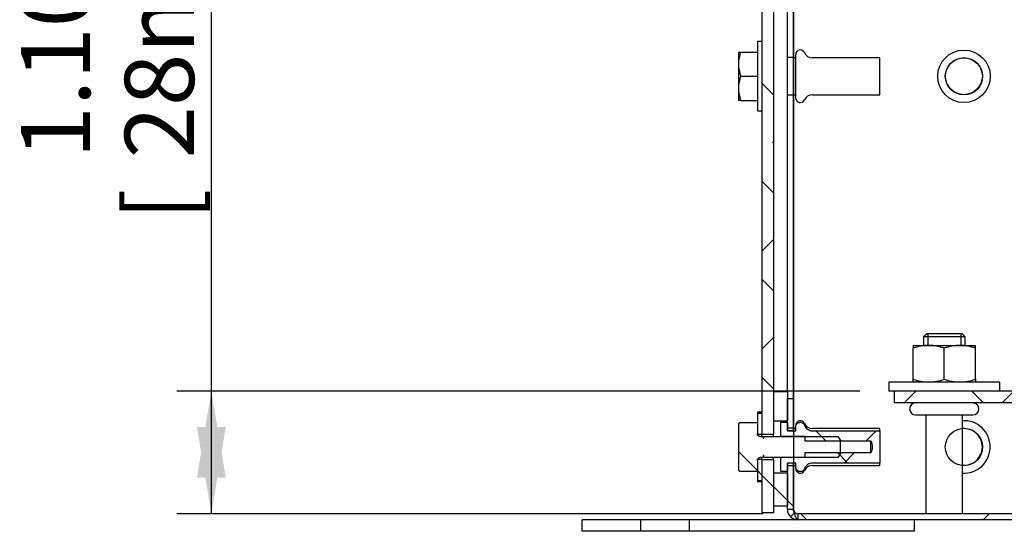
# Model space of a CAD drawing. Units: inches. Extents: x 1.6 to 32.6, y 1 to 21.
# Drawn here: x 17.5 to 19.3, y 3.3 to 4.2 of the extents above; entities that cross this region are included whole.
import ezdxf
from ezdxf.enums import TextEntityAlignment as Align
from ezdxf.lldxf.tags import DXFTag

# ---------------------------------------------------------------- set-up
doc = ezdxf.new("R2010")
doc.units = ezdxf.units.IN
doc.header["$MEASUREMENT"] = 0
for name, color, linetype in [('2-13', 7, 'Continuous'), ('2-213', 7, 'Continuous'), ('2-251', 7, 'Continuous'), ('5860-2', 7, 'Continuous'), ('asize', 7, 'Continuous'), ('M1420-2', 7, 'Continuous'), ('M2-41', 7, 'Continuous'), ('M5663-RW', 7, 'Continuous'), ('M5680', 7, 'Continuous'), ('M5694', 7, 'Continuous'), ('M5714-ABCDRW', 7, 'Continuous'), ('M5760', 7, 'Continuous')]:
    doc.layers.add(name, color=color, linetype=linetype)
doc.styles.add('SEACAD_arial_ttf', font='arial.ttf')
tags = doc.linetypes.add('HIDDEN2', pattern=[0.1875, 0.125, -0.0625]).pattern_tags.tags
tags[6:7] = [DXFTag(74, 4), DXFTag(75, 0), DXFTag(340, '0'), DXFTag(46, 0.0), DXFTag(50, 0.0), DXFTag(44, 0.0), DXFTag(45, 0.0)]
tags[4:5] = [DXFTag(74, 4), DXFTag(75, 0), DXFTag(340, '0'), DXFTag(46, 0.0), DXFTag(50, 0.0), DXFTag(44, 0.0), DXFTag(45, 0.0)]
doc.dimstyles.new('ANSImm', dxfattribs={"dimtxt": 0.125, "dimasz": 0.15625, "dimexe": 0.0625, "dimexo": 0.0625, "dimgap": 0.0625, "dimtad": 1, "dimlfac": 5, "dimzin": 4, "dimdsep": 46, "dimtxsty": 'SEACAD_arial_ttf', "dimblk1": '_SE_FILLED', "dimblk2": '_SE_FILLED', "dimsah": 1, "dimcen": 0.0625, "dimadec": 0, "dimazin": 0, "dimtfac": 1, "dimtofl": 0, "dimtmove": 0, "dimatfit": 3, "dimfxl": 0, "dimtolj": 1, "dimtzin": 4, "dimarcsym": 0})

# ---------------------------------------------------------------- blocks, each defined once
blk = doc.blocks.new('SE16')
at = {"layer": '2-13', "linetype": 'Continuous', "lineweight": 0}
h = blk.add_hatch(dxfattribs=at)
h.set_pattern_fill('ANSI38', color=6, scale=0.999998, angle=90, style=0, pattern_type=2)
h.paths.add_polyline_path([(18.8519, 3.5332), (18.8439, 3.5332), (18.8439, 3.4958), (18.8519, 3.4958)])
h = blk.add_hatch(dxfattribs=at)
h.set_pattern_fill('ANSI38', color=6, scale=0.999998, angle=90, style=0, pattern_type=2)
h.paths.add_polyline_path([(18.8439, 3.4125), (18.8519, 3.4125), (18.8519, 3.45), (18.8439, 3.45)])
at = {"layer": '2-213', "linetype": 'Continuous', "lineweight": 0}
h = blk.add_hatch(dxfattribs=at)
h.set_pattern_fill('ANSI38', color=6, scale=2, angle=90, style=0, pattern_type=2)
edge = h.paths.add_edge_path()
edge.add_line((18.8439, 3.5166), (18.8113, 3.5166))
edge.add_spline(control_points=[(18.8113, 3.5166), (18.8107, 3.5156), (18.8101, 3.5146), (18.8096, 3.5135)], knot_values=[0, 0, 0, 0, 1, 1, 1, 1], degree=3, periodic=0)
edge.add_line((18.8096, 3.5135), (18.8096, 3.4323))
edge.add_spline(control_points=[(18.8096, 3.4323), (18.8101, 3.4312), (18.8107, 3.4302), (18.8113, 3.4291)], knot_values=[0, 0, 0, 0, 1, 1, 1, 1], degree=3, periodic=0)
edge.add_line((18.8113, 3.4291), (18.8439, 3.4291))
edge.add_line((18.8439, 3.4291), (18.8439, 3.4489))
edge.add_spline(control_points=[(18.8439, 3.4489), (18.8439, 3.4501), (18.8443, 3.4512), (18.8453, 3.4527), (18.8458, 3.4531), (18.8468, 3.4537), (18.8474, 3.4539), (18.8479, 3.4539)], knot_values=[0, 0, 0, 0, 0.5, 0.5, 0.75, 0.75, 1, 1, 1, 1], degree=3, periodic=0)
edge.add_line((18.8479, 3.4539), (18.8539, 3.4539))
edge.add_line((18.8539, 3.4539), (18.8539, 3.4573))
edge.add_line((18.8539, 3.4573), (18.8551, 3.4573))
edge.add_line((18.8551, 3.4573), (18.8551, 3.4539))
edge.add_line((18.8551, 3.4539), (18.9889, 3.4539))
edge.add_spline(control_points=[(18.9889, 3.4539), (18.9907, 3.4562), (18.9925, 3.4587), (18.9939, 3.4612)], knot_values=[0, 0, 0, 0, 1, 1, 1, 1], degree=3, periodic=0)
edge.add_line((18.9939, 3.4612), (18.9939, 3.4846))
edge.add_spline(control_points=[(18.9939, 3.4846), (18.9925, 3.4871), (18.9907, 3.4895), (18.9889, 3.4919)], knot_values=[0, 0, 0, 0, 1, 1, 1, 1], degree=3, periodic=0)
edge.add_line((18.9889, 3.4919), (18.8551, 3.4919))
edge.add_line((18.8551, 3.4919), (18.8551, 3.4885))
edge.add_line((18.8551, 3.4885), (18.8539, 3.4885))
edge.add_line((18.8539, 3.4885), (18.8539, 3.4919))
edge.add_line((18.8539, 3.4919), (18.8479, 3.4919))
edge.add_spline(control_points=[(18.8479, 3.4919), (18.8474, 3.4919), (18.8468, 3.4921), (18.8458, 3.4927), (18.8453, 3.4931), (18.8443, 3.4945), (18.8439, 3.4957), (18.8439, 3.4969)], knot_values=[0, 0, 0, 0, 0.25, 0.25, 0.5, 0.5, 1, 1, 1, 1], degree=3, periodic=0)
edge.add_line((18.8439, 3.4969), (18.8439, 3.5166))
at = {"layer": 'M2-41', "linetype": 'Continuous', "lineweight": 0}
h = blk.add_hatch(dxfattribs=at)
h.set_pattern_fill('ANSI38', color=6, scale=0.999998, angle=90, style=0, pattern_type=2)
edge = h.paths.add_edge_path()
edge.add_line((19.0649, 3.5018), (18.9431, 3.5018))
edge.add_spline(control_points=[(18.9431, 3.5018), (18.9423, 3.5018), (18.9415, 3.5019), (18.94, 3.5022), (18.9392, 3.5024), (18.937, 3.5032), (18.9356, 3.5039), (18.933, 3.5058), (18.9319, 3.5069), (18.93, 3.5094), (18.9292, 3.5108), (18.9286, 3.5123)], knot_values=[0, 0, 0, 0, 0.125, 0.125, 0.25, 0.25, 0.5, 0.5, 0.75, 0.75, 1, 1, 1, 1], degree=3, periodic=0)
edge.add_spline(control_points=[(18.9286, 3.5123), (18.9279, 3.514), (18.9265, 3.5156), (18.924, 3.517), (18.923, 3.5173), (18.9211, 3.5175), (18.9201, 3.5175), (18.9173, 3.5168), (18.9157, 3.5156), (18.9134, 3.5124), (18.9129, 3.5105), (18.9129, 3.5086)], knot_values=[0, 0, 0, 0, 0.25, 0.25, 0.375, 0.375, 0.5, 0.5, 0.75, 0.75, 1, 1, 1, 1], degree=3, periodic=0)
edge.add_line((18.9129, 3.5086), (18.9129, 3.5018))
edge.add_line((18.9129, 3.5018), (18.8979, 3.5018))
edge.add_line((18.8979, 3.5018), (18.8979, 3.5175))
edge.add_line((18.8979, 3.5175), (18.8863, 3.5175))
edge.add_line((18.8863, 3.5175), (18.8863, 3.4922))
edge.add_line((18.8863, 3.4922), (18.9293, 3.4922))
edge.add_line((18.9293, 3.4922), (18.9293, 3.4838))
edge.add_line((18.9293, 3.4838), (19.0488, 3.4838))
edge.add_spline(control_points=[(19.0488, 3.4838), (19.05, 3.4803), (19.0508, 3.4767), (19.0508, 3.471), (19.0506, 3.4692), (19.0499, 3.4655), (19.0494, 3.4637), (19.0488, 3.462)], knot_values=[0, 0, 0, 0, 0.5, 0.5, 0.75, 0.75, 1, 1, 1, 1], degree=3, periodic=0)
edge.add_line((19.0488, 3.462), (18.9293, 3.462))
edge.add_line((18.9293, 3.462), (18.9293, 3.4536))
edge.add_line((18.9293, 3.4536), (18.8863, 3.4536))
edge.add_line((18.8863, 3.4536), (18.8863, 3.4283))
edge.add_line((18.8863, 3.4283), (18.8979, 3.4283))
edge.add_line((18.8979, 3.4283), (18.8979, 3.4439))
edge.add_line((18.8979, 3.4439), (18.9129, 3.4439))
edge.add_line((18.9129, 3.4439), (18.9129, 3.4372))
edge.add_spline(control_points=[(18.9129, 3.4372), (18.9129, 3.4353), (18.9134, 3.4333), (18.9151, 3.431), (18.9158, 3.4303), (18.9174, 3.4292), (18.9183, 3.4288), (18.9202, 3.4283), (18.9212, 3.4283), (18.9231, 3.4285), (18.924, 3.4288), (18.9257, 3.4297), (18.9265, 3.4304), (18.9277, 3.4318), (18.9282, 3.4326), (18.9286, 3.4335)], knot_values=[0, 0, 0, 0, 0.25, 0.25, 0.375, 0.375, 0.5, 0.5, 0.625, 0.625, 0.75, 0.75, 0.875, 0.875, 1, 1, 1, 1], degree=3, periodic=0)
edge.add_spline(control_points=[(18.9286, 3.4335), (18.9292, 3.435), (18.93, 3.4364), (18.9319, 3.4388), (18.933, 3.44), (18.9356, 3.4419), (18.937, 3.4426), (18.94, 3.4437), (18.9415, 3.4439), (18.9431, 3.4439)], knot_values=[0, 0, 0, 0, 0.25, 0.25, 0.5, 0.5, 0.75, 0.75, 1, 1, 1, 1], degree=3, periodic=0)
edge.add_line((18.9431, 3.4439), (19.0649, 3.4439))
edge.add_line((19.0649, 3.4439), (19.0649, 3.5018))
at = {"layer": 'M5663-RW', "linetype": 'Continuous', "lineweight": 0}
h = blk.add_hatch(dxfattribs=at)
h.set_pattern_fill('ANSI38', color=6, scale=0.999998, angle=90, style=0, pattern_type=2)
h.paths.add_polyline_path([(18.8519, 3.4958), (18.8729, 3.4958), (18.8729, 4.7874), (18.8519, 4.7874)])
h = blk.add_hatch(dxfattribs=at)
h.set_pattern_fill('ANSI38', color=6, scale=0.999998, angle=90, style=0, pattern_type=2)
h.paths.add_polyline_path([(18.8729, 3.3541), (18.8729, 3.4499), (18.8519, 3.4499), (18.8519, 3.3541)])
at = {"layer": 'M5680', "linetype": 'Continuous', "lineweight": 0}
h = blk.add_hatch(dxfattribs=at)
h.set_pattern_fill('ANSI38', color=6, scale=2, style=0, pattern_type=2)
h.paths.add_polyline_path([(18.8729, 3.5729), (18.8729, 3.5202), (18.8979, 3.5202), (18.8979, 3.5729)])
h = blk.add_hatch(dxfattribs=at)
h.set_pattern_fill('ANSI38', color=6, scale=2, style=0, pattern_type=2)
h.paths.add_polyline_path([(18.8729, 3.3666), (18.8979, 3.3666), (18.8979, 3.4256), (18.8729, 3.4256)])
at = {"layer": 'M5714-ABCDRW', "linetype": 'Continuous', "lineweight": 0}
h = blk.add_hatch(dxfattribs=at)
h.set_pattern_fill('ANSI38', color=6, scale=2, style=0, pattern_type=2)
h.paths.add_polyline_path([(18.8979, 3.5604), (18.8979, 3.5023), (18.9087, 3.5023), (18.9087, 3.5604)])
h = blk.add_hatch(dxfattribs=at)
h.set_pattern_fill('ANSI38', color=6, scale=2, style=0, pattern_type=2)
edge = h.paths.add_edge_path()
edge.add_line((18.9087, 3.4435), (18.8979, 3.4435))
edge.add_line((18.8979, 3.4435), (18.8979, 3.3604))
edge.add_arc((18.9167, 3.3604), 0.0188, 180, 270)
edge.add_line((18.9167, 3.3416), (22.8791, 3.3416))
edge.add_arc((22.8791, 3.3604), 0.0188, 270, 360)
edge.add_line((22.8979, 3.3604), (22.8979, 3.4435))
edge.add_line((22.8979, 3.4435), (22.8871, 3.4435))
edge.add_line((22.8871, 3.4435), (22.8871, 3.3604))
edge.add_arc((22.8791, 3.3604), 0.008, 270, 360, ccw=False)
edge.add_line((22.8791, 3.3524), (18.9167, 3.3524))
edge.add_arc((18.9167, 3.3604), 0.008, 180, 270, ccw=False)
edge.add_line((18.9087, 3.3604), (18.9087, 3.4435))
at = {"layer": 'M5760', "linetype": 'Continuous', "lineweight": 0}
h = blk.add_hatch(dxfattribs=at)
h.set_pattern_fill('ANSI38', color=6, scale=0.999998, style=0, pattern_type=2)
h.paths.add_polyline_path([(22.7049, 3.5524), (22.7049, 3.5734), (19.0909, 3.5734), (19.0909, 3.5524)])
at = {"layer": '2-13', "color": 5, "linetype": 'Continuous', "lineweight": 30}
for p, q in [((18.8439, 4.2041), (18.8439, 4.0791)), ((18.8519, 4.2041), (18.8439, 4.2041)), ((18.8439, 4.0791), (18.8519, 4.0791)), ((18.8439, 3.5354), (18.8439, 3.5332)), ((18.8519, 3.5354), (18.8439, 3.5354)), ((18.8519, 3.5332), (18.8439, 3.5332)), ((18.8439, 3.5332), (18.8439, 3.4958)), ((18.8519, 3.5332), (18.8519, 3.4958)), ((18.8439, 3.4958), (18.8519, 3.4958)), ((18.8519, 3.4919), (18.8519, 3.4958)), ((18.8519, 3.45), (18.8439, 3.45)), ((18.8439, 3.45), (18.8439, 3.4125)), ((18.8519, 3.45), (18.8519, 3.4539)), ((18.8519, 3.45), (18.8519, 3.4125)), ((18.8439, 3.4125), (18.8439, 3.4104)), ((18.8439, 3.4125), (18.8519, 3.4125)), ((18.8439, 3.4104), (18.8519, 3.4104))]:
    blk.add_line(p, q, dxfattribs=at)
at = {"layer": '2-213', "color": 5, "linetype": 'Continuous', "lineweight": 30}
for p, q in [((18.8096, 4.1854), (18.8096, 4.1635)), ((18.8096, 4.1854), (18.8135, 4.1854)), ((18.8135, 4.1854), (18.8439, 4.1854)), ((18.8096, 4.1635), (18.8096, 4.1198)), ((18.8135, 4.1416), (18.8439, 4.1416)), ((18.8096, 4.1198), (18.8096, 4.0979)), ((18.8135, 4.0979), (18.8096, 4.0979)), ((18.8135, 4.0979), (18.8439, 4.0979)), ((18.8096, 3.5135), (18.8096, 3.4323)), ((18.8439, 3.5166), (18.8113, 3.5166)), ((18.8439, 3.5166), (18.8439, 3.4969)), ((18.8479, 3.4919), (18.8539, 3.4919)), ((18.8539, 3.4919), (18.8539, 3.4885)), ((18.8539, 3.4885), (18.8551, 3.4885)), ((18.8551, 3.4919), (18.9889, 3.4919)), ((18.8551, 3.4885), (18.8551, 3.4919)), ((18.9939, 3.4612), (18.9939, 3.4846)), ((18.8439, 3.4489), (18.8439, 3.4291)), ((18.8539, 3.4539), (18.8479, 3.4539)), ((18.8539, 3.4573), (18.8539, 3.4539)), ((18.8551, 3.4573), (18.8539, 3.4573)), ((18.8551, 3.4539), (18.8551, 3.4573)), ((18.9889, 3.4539), (18.8551, 3.4539)), ((18.8113, 3.4291), (18.8439, 3.4291))]:
    blk.add_line(p, q, dxfattribs=at)
for centre, radius, start, end in [((18.8784, 4.1625), 0.0689, 160.5883, 179.1555), ((18.8771, 4.1643), 0.0675, 180.6528, 199.6034), ((18.8784, 4.1188), 0.0689, 160.5883, 179.1555), ((18.8771, 4.1205), 0.0675, 180.6528, 199.6034)]:
    blk.add_arc(centre, radius, start, end, dxfattribs=at)
for points in [[(18.8113, 3.5166), (18.8107, 3.5156), (18.8101, 3.5146), (18.8096, 3.5135)], [(18.9889, 3.4919), (18.9907, 3.4895), (18.9925, 3.4871), (18.9939, 3.4846)], [(18.9939, 3.4612), (18.9925, 3.4587), (18.9907, 3.4562), (18.9889, 3.4539)], [(18.8096, 3.4323), (18.8101, 3.4312), (18.8107, 3.4302), (18.8113, 3.4291)]]:
    blk.add_open_spline(points, degree=3, dxfattribs=at)
for points, knots in [([(18.8479, 3.4919), (18.8474, 3.4919), (18.8468, 3.4921), (18.8458, 3.4927), (18.8453, 3.4931), (18.8443, 3.4945), (18.8439, 3.4957), (18.8439, 3.4969)], [0, 0, 0, 0, 0.25, 0.25, 0.5, 0.5, 1, 1, 1, 1]), ([(18.8439, 3.4489), (18.8439, 3.4501), (18.8443, 3.4512), (18.8453, 3.4527), (18.8458, 3.4531), (18.8468, 3.4537), (18.8474, 3.4539), (18.8479, 3.4539)], [0, 0, 0, 0, 0.5, 0.5, 0.75, 0.75, 1, 1, 1, 1])]:
    blk.add_open_spline(points, degree=3, knots=knots, dxfattribs=at)
at = {"layer": '2-251', "color": 5, "linetype": 'Continuous', "lineweight": 30}
for p, q in [((19.2811, 3.59), (19.0811, 3.59)), ((19.0811, 3.59), (19.0811, 3.5734)), ((19.0909, 3.5734), (19.0811, 3.5734)), ((19.2811, 3.5734), (19.2811, 3.59))]:
    blk.add_line(p, q, dxfattribs=at)
at = {"layer": '5860-2', "color": 5, "linetype": 'Continuous', "lineweight": 30}
for p, q in [((19.1249, 3.656), (19.153, 3.656)), ((19.1249, 3.656), (19.1249, 3.651)), ((19.1249, 3.5951), (19.1249, 3.651)), ((19.153, 3.656), (19.2092, 3.656)), ((19.1811, 3.5951), (19.1811, 3.651)), ((19.2092, 3.656), (19.2373, 3.656)), ((19.2373, 3.651), (19.2373, 3.656)), ((19.2373, 3.5951), (19.2373, 3.651)), ((19.1249, 3.59), (19.1249, 3.5951)), ((19.2373, 3.5951), (19.2373, 3.59))]:
    blk.add_line(p, q, dxfattribs=at)
for centre, radius, start, end in [((19.1542, 3.5681), 0.088, 90.7917, 109.4644), ((19.152, 3.5693), 0.0867, 70.3966, 89.3472), ((19.2104, 3.5681), 0.088, 90.7917, 109.4644), ((19.2082, 3.5693), 0.0867, 70.3966, 89.3472), ((19.1542, 3.678), 0.088, 250.5356, 269.2083), ((19.152, 3.6767), 0.0867, 270.6528, 289.6034), ((19.2104, 3.678), 0.088, 250.5356, 269.2083), ((19.2082, 3.6767), 0.0867, 270.6528, 289.6034)]:
    blk.add_arc(centre, radius, start, end, dxfattribs=at)
at = {"layer": 'M1420-2', "color": 5, "linetype": 'Continuous', "lineweight": 30}
for p, q in [((19.1496, 3.6774), (19.1436, 3.6714)), ((19.2186, 3.6714), (19.1436, 3.6714)), ((19.1436, 3.6714), (19.1436, 3.656)), ((19.1496, 3.6774), (19.2126, 3.6774)), ((19.2186, 3.6714), (19.2126, 3.6774)), ((19.2186, 3.656), (19.2186, 3.6714)), ((19.1294, 3.5308), (19.2327, 3.5308)), ((19.1481, 3.5308), (19.1481, 3.3524)), ((19.2141, 3.3524), (19.2141, 3.5308))]:
    blk.add_line(p, q, dxfattribs=at)
at = {"layer": 'M1420-2', "color": 252, "linetype": 'HIDDEN2', "lineweight": 30}
for p, q in [((19.1512, 3.6774), (19.1512, 3.656)), ((19.2109, 3.6774), (19.2109, 3.656))]:
    blk.add_line(p, q, dxfattribs=at)
at = {"layer": 'M1420-2', "color": 5, "linetype": 'Continuous', "lineweight": 30}
for centre, start, end in [((19.1294, 3.5416), 90, 270), ((19.2327, 3.5416), 270, 90)]:
    blk.add_arc(centre, 0.0108, start, end, dxfattribs=at)
at = {"layer": 'M2-41', "color": 5, "linetype": 'Continuous', "lineweight": 30}
for p, q in [((18.9129, 4.1024), (18.9129, 4.1809)), ((18.9129, 4.1748), (18.9087, 4.1748)), ((19.0649, 4.1748), (18.9431, 4.1748)), ((19.0649, 4.1084), (19.0649, 4.1748)), ((18.9087, 4.1084), (18.9129, 4.1084)), ((18.9431, 4.1084), (19.0649, 4.1084)), ((18.8863, 3.5175), (18.8979, 3.5175)), ((18.8863, 3.4922), (18.8863, 3.5175)), ((18.8979, 3.5175), (18.8979, 3.5018)), ((18.8979, 3.5018), (18.9129, 3.5018)), ((18.9129, 3.5061), (18.9087, 3.5061)), ((18.9129, 3.5018), (18.9129, 3.5086)), ((19.0649, 3.5061), (18.9431, 3.5061)), ((18.9431, 3.5018), (19.0649, 3.5018)), ((19.0649, 3.5018), (19.0649, 3.5061)), ((19.0649, 3.5018), (19.0649, 3.4439)), ((18.8863, 3.4922), (18.9293, 3.4922)), ((18.9293, 3.4922), (18.9293, 3.4838)), ((18.9293, 3.4838), (19.0488, 3.4838)), ((19.0488, 3.462), (19.0488, 3.4838)), ((18.8863, 3.4283), (18.8863, 3.4536)), ((18.9293, 3.4536), (18.8863, 3.4536)), ((18.9293, 3.462), (18.9293, 3.4536)), ((19.0488, 3.462), (18.9293, 3.462)), ((18.9129, 3.4439), (18.8979, 3.4439)), ((18.8979, 3.4439), (18.8979, 3.4283)), ((18.9087, 3.4397), (18.9129, 3.4397)), ((18.9129, 3.4372), (18.9129, 3.4439)), ((19.0649, 3.4439), (18.9431, 3.4439)), ((18.9431, 3.4397), (19.0649, 3.4397)), ((19.0649, 3.4397), (19.0649, 3.4439)), ((18.8979, 3.4283), (18.8863, 3.4283))]:
    blk.add_line(p, q, dxfattribs=at)
for radius in [0.0474, 0.0332]:
    blk.add_circle((19.2166, 4.1416), radius, dxfattribs=at)
for centre, radius, start, end in [((18.9211, 4.1809), 0.00823, 24.2157, 180), ((18.9431, 4.1908), 0.0159, 204.2157, 270), ((18.9431, 4.0925), 0.0159, 90, 155.7843), ((18.9211, 4.1024), 0.00823, 180, 335.7843), ((18.9211, 3.5121), 0.00823, 24.2157, 180), ((19.2166, 3.4729), 0.0474, 0, 93.0808), ((18.9431, 3.522), 0.0159, 204.2157, 270), ((19.2166, 3.4729), 0.0332, 0, 94.4051), ((19.2166, 3.4729), 0.0332, 265.5949, 0), ((19.2166, 3.4729), 0.0474, 266.9192, 0), ((18.9211, 3.4337), 0.00823, 180, 335.7843), ((18.9431, 3.4238), 0.0159, 90, 155.7843)]:
    blk.add_arc(centre, radius, start, end, dxfattribs=at)
for points, knots in [([(18.9129, 3.5086), (18.9129, 3.5096), (18.913, 3.5105), (18.9133, 3.5115), (18.9136, 3.5125), (18.9142, 3.5135), (18.9148, 3.5144), (18.9155, 3.5152), (18.9162, 3.5159), (18.9171, 3.5164), (18.9179, 3.5168), (18.9188, 3.5172), (18.9197, 3.5173), (18.9206, 3.5175), (18.9215, 3.5175), (18.9224, 3.5174), (18.9232, 3.5172), (18.9241, 3.5169), (18.9248, 3.5165), (18.9256, 3.5161), (18.9263, 3.5155), (18.9269, 3.5149), (18.9275, 3.5142), (18.9281, 3.5134), (18.9285, 3.5126), (18.9285, 3.5125), (18.9286, 3.5124), (18.9286, 3.5123)], [0, 0, 0, 0, 0.127321, 0.127321, 0.127321, 0.269545, 0.269545, 0.269545, 0.401076, 0.401076, 0.401076, 0.522506, 0.522506, 0.522506, 0.637424, 0.637424, 0.637424, 0.750035, 0.750035, 0.750035, 0.864276, 0.864276, 0.864276, 0.983628, 0.983628, 0.983628, 1, 1, 1, 1]), ([(18.9286, 3.5123), (18.9292, 3.5108), (18.93, 3.5094), (18.9319, 3.5069), (18.933, 3.5058), (18.9356, 3.5039), (18.937, 3.5032), (18.9392, 3.5024), (18.94, 3.5022), (18.9415, 3.5019), (18.9423, 3.5018), (18.9431, 3.5018)], [0, 0, 0, 0, 0.25, 0.25, 0.5, 0.5, 0.75, 0.75, 0.875, 0.875, 1, 1, 1, 1]), ([(19.0488, 3.4838), (19.05, 3.4803), (19.0508, 3.4767), (19.0508, 3.471), (19.0506, 3.4692), (19.0499, 3.4655), (19.0494, 3.4637), (19.0488, 3.462)], [0, 0, 0, 0, 0.5, 0.5, 0.75, 0.75, 1, 1, 1, 1]), ([(18.9286, 3.4335), (18.9285, 3.4332), (18.9283, 3.4329), (18.9282, 3.4326), (18.9277, 3.4317), (18.927, 3.4309), (18.9262, 3.4302), (18.9255, 3.4296), (18.9246, 3.4291), (18.9237, 3.4288), (18.9228, 3.4285), (18.9219, 3.4283), (18.921, 3.4283), (18.9201, 3.4283), (18.9193, 3.4285), (18.9184, 3.4288), (18.918, 3.4289), (18.9177, 3.4291), (18.9173, 3.4293), (18.9165, 3.4298), (18.9157, 3.4304), (18.9151, 3.4311), (18.9145, 3.4318), (18.914, 3.4326), (18.9136, 3.4335), (18.9132, 3.4344), (18.913, 3.4353), (18.9129, 3.4363), (18.9129, 3.4366), (18.9129, 3.4369), (18.9129, 3.4372)], [0, 0, 0, 0, 0.042982, 0.042982, 0.042982, 0.179574, 0.179574, 0.179574, 0.305223, 0.305223, 0.305223, 0.422563, 0.422563, 0.422563, 0.535707, 0.535707, 0.535707, 0.589243, 0.589243, 0.589243, 0.711749, 0.711749, 0.711749, 0.833853, 0.833853, 0.833853, 0.962383, 0.962383, 0.962383, 1, 1, 1, 1]), ([(18.9431, 3.4439), (18.9415, 3.4439), (18.94, 3.4437), (18.937, 3.4426), (18.9356, 3.4419), (18.933, 3.44), (18.9319, 3.4388), (18.93, 3.4364), (18.9292, 3.435), (18.9286, 3.4335)], [0, 0, 0, 0, 0.25, 0.25, 0.5, 0.5, 0.75, 0.75, 1, 1, 1, 1])]:
    blk.add_open_spline(points, degree=3, knots=knots, dxfattribs=at)
at = {"layer": 'M5663-RW', "color": 5, "linetype": 'Continuous', "lineweight": 30}
for p, q in [((18.8519, 4.7874), (18.8519, 3.4958)), ((18.8729, 4.7874), (18.8729, 3.4958)), ((18.8519, 3.4958), (18.8729, 3.4958)), ((18.8729, 3.4919), (18.8729, 3.4958)), ((18.8519, 3.4499), (18.8519, 3.3541)), ((18.8729, 3.4499), (18.8519, 3.4499)), ((18.8729, 3.4499), (18.8729, 3.4539)), ((18.8729, 3.4499), (18.8729, 3.3541)), ((18.8729, 3.3541), (18.8519, 3.3541))]:
    blk.add_line(p, q, dxfattribs=at)
at = {"layer": 'M5680', "color": 5, "linetype": 'Continuous', "lineweight": 30}
for p, q in [((18.8979, 3.5729), (18.8979, 4.7104)), ((18.8729, 3.5729), (18.8979, 3.5729)), ((18.8729, 3.5729), (18.8729, 3.5202)), ((18.8979, 3.5729), (18.8979, 3.5202)), ((18.8729, 3.5202), (18.8979, 3.5202)), ((18.8979, 3.5175), (18.8979, 3.5202)), ((18.8729, 3.4256), (18.8729, 3.3666)), ((18.8979, 3.4256), (18.8729, 3.4256)), ((18.8979, 3.4256), (18.8979, 3.4283)), ((18.8979, 3.4256), (18.8979, 3.3666)), ((18.8729, 3.3666), (18.8979, 3.3666))]:
    blk.add_line(p, q, dxfattribs=at)
at = {"layer": 'M5694', "color": 5, "linetype": 'Continuous', "lineweight": 30}
for p, q in [((18.5524, 3.3416), (18.5274, 3.3416)), ((18.5274, 3.3207), (18.5274, 3.3416)), ((18.6336, 3.3416), (18.5524, 3.3416)), ((18.6336, 3.3207), (18.6336, 3.3416)), ((18.7211, 3.3416), (18.6336, 3.3416)), ((18.9167, 3.3416), (18.7211, 3.3416)), ((18.7211, 3.3207), (18.7211, 3.3416)), ((19.1274, 3.3207), (19.1274, 3.3416)), ((18.5524, 3.3207), (18.5274, 3.3207)), ((18.6336, 3.3207), (18.5524, 3.3207)), ((18.7211, 3.3207), (18.6336, 3.3207)), ((19.1024, 3.3207), (18.7211, 3.3207)), ((19.1274, 3.3207), (19.1024, 3.3207))]:
    blk.add_line(p, q, dxfattribs=at)
at = {"layer": 'M5714-ABCDRW', "color": 5, "linetype": 'Continuous', "lineweight": 30}
for p, q in [((18.9087, 4.7772), (18.9087, 4.1748)), ((18.9087, 3.5604), (18.9087, 4.7229)), ((18.9087, 4.1084), (18.9087, 3.5061)), ((18.8979, 3.5604), (18.9087, 3.5604)), ((18.8979, 3.5023), (18.8979, 3.5604)), ((18.9087, 3.5023), (18.9087, 3.5604)), ((18.8979, 3.5023), (18.8979, 3.5018)), ((18.8979, 3.5023), (18.9087, 3.5023)), ((18.9087, 3.5023), (18.9087, 3.5018)), ((18.8979, 3.4439), (18.8979, 3.4435)), ((18.9087, 3.4435), (18.8979, 3.4435)), ((18.8979, 3.3604), (18.8979, 3.4435)), ((18.9087, 3.4439), (18.9087, 3.4435)), ((18.9087, 3.3604), (18.9087, 3.4435)), ((18.9087, 3.4397), (18.9087, 3.3604)), ((22.8791, 3.3524), (18.9167, 3.3524)), ((22.8791, 3.3416), (18.9167, 3.3416))]:
    blk.add_line(p, q, dxfattribs=at)
at = {"layer": 'M5714-ABCDRW', "color": 252, "linetype": 'HIDDEN2', "lineweight": 30}
for p, q in [((18.9087, 4.1752), (18.8979, 4.1752)), ((18.9087, 4.1748), (18.9087, 4.1084)), ((18.8979, 4.108), (18.9087, 4.108)), ((18.9087, 3.5065), (18.8979, 3.5065)), ((18.9087, 3.5061), (18.9087, 3.4397)), ((18.9087, 3.5018), (18.9087, 3.4439)), ((18.8979, 3.4393), (18.9087, 3.4393)), ((18.8979, 3.3604), (18.9087, 3.3604)), ((18.9167, 3.3524), (18.9167, 3.3416))]:
    blk.add_line(p, q, dxfattribs=at)
for centre in [(19.2166, 4.1416), (19.2166, 3.4729)]:
    blk.add_circle(centre, 0.0336, dxfattribs=at)
at = {"layer": 'M5714-ABCDRW', "color": 5, "linetype": 'Continuous', "lineweight": 30}
for radius in [0.0188, 0.008]:
    blk.add_arc((18.9167, 3.3604), radius, 180, 270, dxfattribs=at)
blk.add_open_spline([(18.9097, 3.3567), (18.9094, 3.3579), (18.909, 3.3592), (18.9087, 3.3604)], degree=3, dxfattribs=at)
at = {"layer": 'M5714-ABCDRW', "color": 252, "linetype": 'HIDDEN2', "lineweight": 30}
blk.add_open_spline([(18.9167, 3.3416), (18.916, 3.3416), (18.9153, 3.3421), (18.914, 3.344), (18.9133, 3.3454), (18.912, 3.3489), (18.9113, 3.351), (18.9104, 3.3544), (18.91, 3.3555), (18.9097, 3.3567)], degree=3, knots=[0, 0, 0, 0, 0.25, 0.25, 0.5, 0.5, 0.75, 0.75, 0.8725499, 0.8725499, 0.8725499, 0.8725499], dxfattribs=at)
at = {"layer": 'M5760', "color": 5, "linetype": 'Continuous', "lineweight": 30}
for p, q in [((22.7049, 3.5734), (19.0909, 3.5734)), ((19.0909, 3.5734), (19.0909, 3.5524)), ((22.7049, 3.5524), (19.0909, 3.5524))]:
    blk.add_line(p, q, dxfattribs=at)
blk = doc.blocks.new('DMBLK366')
at = {"layer": 'asize', "linetype": 'Continuous', "lineweight": 30}
for points in [[(17.8319, 3.4172), (17.884, 3.4172), (17.858, 3.5734)], [(17.8319, 3.5087), (17.858, 3.3524), (17.884, 3.5087)]]:
    blk.add_hatch(color=7, dxfattribs=at).paths.add_polyline_path(points)
at = {"layer": 'asize', "color": 7, "linetype": 'Continuous', "lineweight": 30}
for p, q in [((17.858, 3.3524), (17.858, 4.6429)), ((19.0284, 3.5734), (17.7955, 3.5734)), ((18.8542, 3.3524), (17.7955, 3.3524))]:
    blk.add_line(p, q, dxfattribs=at)
at = {"layer": 'asize', "color": 7, "linetype": 'Continuous', "lineweight": 30, "style": 'SEACAD_arial_ttf'}
for s, p in [(']', (17.7017, 4.5503)), ('28mm', (17.7017, 3.9932)), ('1.10', (17.5142, 3.9932)), ('[', (17.7017, 3.8818))]:
    blk.add_text(s, height=0.125, rotation=90, dxfattribs=at).set_placement(p, align=Align.TOP_LEFT)
blk = doc.blocks.new('_SE_FILLED')
at = {"color": 0}
blk.add_line((0, 0), (-1, 0), dxfattribs=at)
blk.add_solid([(0, 0), (-1, -0.1665), (-1, 0.1665), (0, 0)], dxfattribs=at)

msp = doc.modelspace()

# ---------------------------------------------------------------- block references
at = {"layer": 'asize'}
msp.add_blockref('SE16', (0, 0), dxfattribs=at)

# ---------------------------------------------------------------- dimensions: what is measured, and where the dimension line sits
at = {"layer": 'asize', "color": 7, "linetype": 'Continuous', "lineweight": 30}
dim = msp.add_linear_dim(base=(17.8579829191, 3.5734412409), p1=(18.9166653958, 3.3524412409), p2=(19.0908653958, 3.5734412409), angle=90, text='\\A1;<>', dimstyle='ANSImm', override={"dimpost": '\\X'}, dxfattribs=at)
dim.commit()
dim.dimension.update_dxf_attribs({"geometry": 'DMBLK366', "text_midpoint": (17.8579829191, 3.8380283214), "dimtype": 160})

doc.saveas('drawing.dxf')
